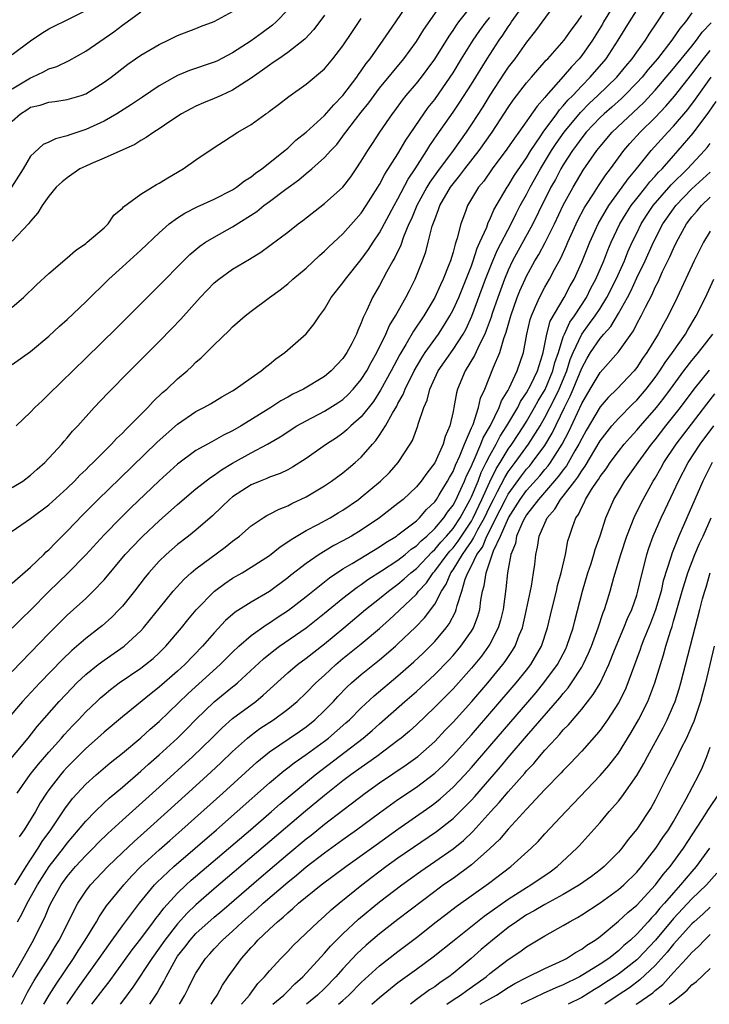
# Model space of a CAD drawing. Units: inches. Extents: x 2613000 to 2616000, y 1491000 to 1494000.
# Drawn here: x 2613038 to 2613113, y 1491000 to 1491107 of the extents above; entities that cross this region are included whole.
import ezdxf

# ---------------------------------------------------------------- set-up
doc = ezdxf.new("R2010")
doc.units = ezdxf.units.IN
doc.header["$MEASUREMENT"] = 0
doc.layers.add('LD26131491_2ft', color=214, linetype='Continuous')

msp = doc.modelspace()

# ---------------------------------------------------------------- linework, layer by layer
at = {"layer": 'LD26131491_2ft'}
for points, elevation in [([(2613037, 1491056.31), (2613038.15, 1491057), (2613039, 1491057.63), (2613039.72, 1491058.28), (2613040.56, 1491059), (2613042.39, 1491061), (2613042.66, 1491061.34), (2613043, 1491061.71), (2613043.57, 1491062.43), (2613044.14, 1491063), (2613045.94, 1491065), (2613047.42, 1491066.58), (2613049.8, 1491069), (2613053, 1491072.19), (2613054.38, 1491073.62), (2613055.36, 1491074.64), (2613057.47, 1491077), (2613059, 1491078.59), (2613059.5, 1491079), (2613061, 1491080.07), (2613062.83, 1491081.17), (2613064.06, 1491081.94), (2613067, 1491084.1), (2613068.14, 1491085), (2613068.64, 1491085.36), (2613071, 1491087.23), (2613073, 1491089), (2613073.86, 1491090.14), (2613074.46, 1491091), (2613075, 1491091.82), (2613075.71, 1491093), (2613076.22, 1491093.78), (2613077.04, 1491095), (2613078.41, 1491097), (2613078.67, 1491097.33), (2613079.5, 1491098.5), (2613079.91, 1491099), (2613081, 1491100.28), (2613081.57, 1491101), (2613082.18, 1491101.82), (2613083, 1491102.95), (2613084.56, 1491105.44), (2613085, 1491106.07), (2613085.36, 1491106.64), (2613085.62, 1491107), (2613088, 1491110.01)], 8428), ([(2613037, 1491069.69), (2613039, 1491071.12), (2613041, 1491072.78), (2613042.15, 1491073.85), (2613043, 1491074.6), (2613045, 1491076.53), (2613047.52, 1491079), (2613049, 1491080.32), (2613051, 1491082.13), (2613053, 1491084.05), (2613054.09, 1491085), (2613055, 1491085.66), (2613055.81, 1491086.19), (2613057.15, 1491086.85), (2613059, 1491087.69), (2613061, 1491088.72), (2613061.43, 1491089), (2613062.3, 1491089.7), (2613063, 1491090.12), (2613063.48, 1491090.52), (2613064.18, 1491091), (2613066.69, 1491093), (2613066.85, 1491093.15), (2613067, 1491093.26), (2613067.89, 1491094.11), (2613069, 1491094.98), (2613071, 1491096.81), (2613072.01, 1491097.99), (2613073, 1491098.98), (2613074.53, 1491101), (2613074.71, 1491101.29), (2613075, 1491101.66), (2613075.53, 1491102.47), (2613075.96, 1491103), (2613077.39, 1491105), (2613078.03, 1491105.97), (2613078.75, 1491107), (2613080.46, 1491109.54)], 8424), ([(2613037.42, 1491063), (2613039, 1491064.51), (2613039.47, 1491065), (2613040.25, 1491065.75), (2613041, 1491066.46), (2613045, 1491070.38), (2613048.34, 1491073.66), (2613053, 1491078.29), (2613055.66, 1491081), (2613056.34, 1491081.66), (2613057.42, 1491082.58), (2613058.04, 1491083), (2613059, 1491083.57), (2613061, 1491084.7), (2613063.63, 1491086.37), (2613064.41, 1491087), (2613065, 1491087.43), (2613066.8, 1491088.8), (2613068.19, 1491089.81), (2613069, 1491090.49), (2613069.63, 1491091), (2613071, 1491092.22), (2613071.7, 1491093), (2613072.33, 1491093.67), (2613073.19, 1491094.81), (2613073.32, 1491095), (2613074.36, 1491096.36), (2613075, 1491097.18), (2613075.82, 1491098.18), (2613076.41, 1491099), (2613077, 1491099.78), (2613079.63, 1491103), (2613081, 1491104.87), (2613081.82, 1491106.18), (2613084.27, 1491109.73)], 8426), ([(2613036.13, 1491025.87), (2613038.74, 1491029), (2613039.73, 1491030.27), (2613042.13, 1491033), (2613043.52, 1491034.48), (2613044.04, 1491035), (2613045, 1491035.91), (2613046.36, 1491037), (2613047, 1491037.49), (2613049.19, 1491039), (2613051, 1491040.68), (2613051.29, 1491041), (2613052.06, 1491041.94), (2613053, 1491043.11), (2613054.54, 1491045), (2613055.71, 1491046.29), (2613056.49, 1491047), (2613057, 1491047.43), (2613060.2, 1491049.8), (2613061, 1491050.45), (2613061.73, 1491051), (2613063, 1491052.1), (2613064.34, 1491053), (2613064.74, 1491053.26), (2613065, 1491053.38), (2613066.06, 1491053.94), (2613067, 1491054.3), (2613067.46, 1491054.54), (2613069, 1491055.28), (2613071, 1491056.48), (2613071.77, 1491057), (2613073, 1491057.89), (2613073.61, 1491058.39), (2613074.33, 1491059), (2613075, 1491059.61), (2613076.23, 1491061), (2613076.6, 1491061.4), (2613077, 1491061.98), (2613077.65, 1491063), (2613078.4, 1491064.4), (2613078.86, 1491065.14), (2613079, 1491065.44), (2613079.56, 1491066.44), (2613079.77, 1491067), (2613080.76, 1491069), (2613081.58, 1491070.42), (2613081.97, 1491071), (2613083.41, 1491073), (2613084.04, 1491073.96), (2613084.65, 1491075), (2613085, 1491075.65), (2613085.61, 1491077), (2613086.43, 1491079), (2613087, 1491080.45), (2613087.2, 1491081), (2613087.63, 1491082.37), (2613087.93, 1491083), (2613088.66, 1491084.66), (2613088.83, 1491085.17), (2613089, 1491085.49), (2613089.45, 1491086.55), (2613090.9, 1491089), (2613091, 1491089.14), (2613091.7, 1491090.3), (2613093, 1491092.21), (2613093.48, 1491093), (2613094.49, 1491094.49), (2613094.82, 1491095), (2613096.29, 1491097), (2613096.58, 1491097.42), (2613097, 1491097.85), (2613097.51, 1491098.49), (2613098.03, 1491099), (2613099, 1491100.05), (2613099.94, 1491101), (2613101.65, 1491103), (2613102.97, 1491105), (2613104.19, 1491107), (2613105.49, 1491109)], 8440), ([(2613102.62, 1491109), (2613101.38, 1491107), (2613101.25, 1491106.75), (2613100.17, 1491105), (2613099, 1491103.35), (2613098.72, 1491103), (2613097.88, 1491102.12), (2613097, 1491101.06), (2613095.09, 1491098.91), (2613095, 1491098.79), (2613094.16, 1491097.84), (2613092.16, 1491095), (2613091.67, 1491094.33), (2613090.87, 1491093.13), (2613089.27, 1491091), (2613088.33, 1491089.67), (2613087.77, 1491089), (2613086.58, 1491087), (2613086.35, 1491086.35), (2613085.84, 1491085), (2613085.46, 1491083.46), (2613085.31, 1491083), (2613085.22, 1491082.78), (2613085, 1491081.93), (2613084.71, 1491081), (2613084.54, 1491080.54), (2613083.93, 1491079), (2613083.62, 1491078.38), (2613083.02, 1491077), (2613081.83, 1491075), (2613080.69, 1491073.31), (2613079.86, 1491071.86), (2613079.21, 1491070.79), (2613078.26, 1491069), (2613077.11, 1491066.89), (2613076.33, 1491065.67), (2613075, 1491064), (2613073.87, 1491063), (2613073.44, 1491062.56), (2613073, 1491062.2), (2613072.29, 1491061.71), (2613071.21, 1491061), (2613069, 1491059.46), (2613067.5, 1491058.5), (2613067, 1491058.23), (2613066.18, 1491057.82), (2613065, 1491057.41), (2613064.72, 1491057.28), (2613063.99, 1491057), (2613063, 1491056.58), (2613061, 1491055.27), (2613060.67, 1491055), (2613059.83, 1491054.17), (2613058.79, 1491053.21), (2613057, 1491051.66), (2613056.19, 1491051), (2613055, 1491050.08), (2613053.76, 1491049), (2613053, 1491048.26), (2613051.87, 1491047), (2613051.47, 1491046.53), (2613050.3, 1491045), (2613049, 1491043.37), (2613048.66, 1491043), (2613047.84, 1491042.16), (2613046.78, 1491041.22), (2613046.52, 1491041), (2613045, 1491039.84), (2613043.48, 1491038.52), (2613042.46, 1491037.54), (2613040.01, 1491035), (2613038.14, 1491033), (2613036.4, 1491031)], 8438), ([(2613096.15, 1491109), (2613093.98, 1491106.02), (2613093, 1491104.8), (2613091.73, 1491103), (2613091, 1491102.06), (2613090.57, 1491101.43), (2613089, 1491099.03), (2613088.23, 1491097.77), (2613087, 1491095.86), (2613086.41, 1491095), (2613085, 1491093), (2613083.3, 1491090.7), (2613082.46, 1491089.54), (2613082.14, 1491089), (2613081.04, 1491087), (2613080.46, 1491085.54), (2613080.2, 1491085), (2613079.61, 1491083.61), (2613079.3, 1491082.7), (2613078.66, 1491081.34), (2613078.45, 1491081), (2613077.76, 1491079.76), (2613077, 1491078.31), (2613076.23, 1491077), (2613075.6, 1491075.6), (2613075.2, 1491074.8), (2613075, 1491074.22), (2613074.62, 1491073.38), (2613074.48, 1491073), (2613073.96, 1491071.96), (2613073.45, 1491071), (2613073, 1491070.33), (2613071.73, 1491069), (2613071, 1491068.4), (2613068.71, 1491067), (2613067.55, 1491066.45), (2613067, 1491066.13), (2613066.26, 1491065.74), (2613065.16, 1491065), (2613061.92, 1491063), (2613061, 1491062.47), (2613060, 1491062), (2613059, 1491061.4), (2613058.73, 1491061.27), (2613057, 1491060.31), (2613055, 1491058.85), (2613053, 1491057.01), (2613049.92, 1491054.08), (2613048.82, 1491053), (2613047, 1491051.13), (2613045, 1491048.96), (2613043.04, 1491046.96), (2613041, 1491044.98), (2613039, 1491042.93), (2613038.01, 1491041.99), (2613037, 1491040.96)], 8434), ([(2613037.54, 1491023), (2613038.96, 1491025.04), (2613039.85, 1491026.15), (2613041, 1491027.48), (2613042.37, 1491029), (2613042.66, 1491029.34), (2613043.62, 1491030.38), (2613044.22, 1491031), (2613045, 1491031.84), (2613046.21, 1491033), (2613046.61, 1491033.39), (2613047, 1491033.72), (2613047.71, 1491034.29), (2613048.66, 1491035), (2613051, 1491036.6), (2613051.52, 1491037), (2613052.33, 1491037.67), (2613053, 1491038.28), (2613053.73, 1491039), (2613055.43, 1491041), (2613056.13, 1491041.87), (2613057.04, 1491042.96), (2613059.02, 1491045), (2613060.16, 1491045.84), (2613061, 1491046.4), (2613062.03, 1491047), (2613063, 1491047.6), (2613065, 1491048.9), (2613066.17, 1491049.83), (2613067, 1491050.36), (2613067.36, 1491050.64), (2613069, 1491051.61), (2613070.28, 1491052.28), (2613071.6, 1491053), (2613072.48, 1491053.52), (2613073, 1491053.83), (2613074.7, 1491055), (2613075, 1491055.23), (2613077.11, 1491057), (2613078.06, 1491057.94), (2613079.02, 1491059), (2613080.34, 1491061), (2613080.58, 1491061.42), (2613081.15, 1491063), (2613081.2, 1491063.2), (2613081.8, 1491065), (2613082.18, 1491065.82), (2613082.47, 1491067), (2613083.38, 1491069), (2613085, 1491071.33), (2613086.08, 1491073), (2613086.41, 1491073.59), (2613087.04, 1491074.96), (2613088.54, 1491079), (2613089.34, 1491081), (2613089.83, 1491082.17), (2613091.31, 1491085), (2613091.87, 1491086.13), (2613092.32, 1491087), (2613093, 1491088.22), (2613093.4, 1491089), (2613094.53, 1491091), (2613095.73, 1491093), (2613096.23, 1491093.77), (2613097.09, 1491095), (2613098.86, 1491097.14), (2613099.86, 1491098.14), (2613100.77, 1491099), (2613102.81, 1491101), (2613103.8, 1491102.2), (2613104.49, 1491103), (2613105, 1491103.72), (2613105.94, 1491105), (2613106.34, 1491105.66), (2613107.25, 1491107), (2613108.56, 1491109)], 8442), ([(2613067, 1491108.31), (2613065.75, 1491107), (2613065.35, 1491106.65), (2613064.2, 1491105.8), (2613063, 1491104.93), (2613061, 1491103.64), (2613059.27, 1491102.73), (2613059, 1491102.61), (2613056.3, 1491101.7), (2613055, 1491101.18), (2613054.67, 1491101), (2613053, 1491100.06), (2613051.2, 1491098.8), (2613050, 1491098), (2613048.39, 1491097), (2613047, 1491096.2), (2613045, 1491095.29), (2613043.28, 1491094.72), (2613043, 1491094.59), (2613041.72, 1491094.28), (2613041, 1491093.9), (2613040.36, 1491093.64), (2613039, 1491092.38), (2613038.19, 1491091), (2613036.94, 1491089)], 8418), ([(2613037, 1491045.86), (2613039, 1491047.62), (2613040.44, 1491049), (2613040.71, 1491049.28), (2613041, 1491049.52), (2613041.72, 1491050.28), (2613043, 1491051.52), (2613044.69, 1491053.31), (2613046.36, 1491055), (2613048.71, 1491057.29), (2613052.77, 1491061.23), (2613055, 1491063.2), (2613057, 1491064.56), (2613057.86, 1491065), (2613058.58, 1491065.42), (2613059.83, 1491066.17), (2613061, 1491066.83), (2613061.28, 1491067), (2613063, 1491068.23), (2613064.12, 1491069), (2613064.59, 1491069.41), (2613065, 1491069.72), (2613065.7, 1491070.3), (2613066.67, 1491071), (2613069, 1491073.04), (2613069.88, 1491074.12), (2613070.45, 1491075), (2613071, 1491075.73), (2613071.73, 1491077), (2613073, 1491078.59), (2613073.27, 1491079), (2613075, 1491081.12), (2613075.79, 1491082.21), (2613076.3, 1491083), (2613077, 1491084.02), (2613078.59, 1491087), (2613079, 1491087.73), (2613080.12, 1491089.88), (2613080.87, 1491091), (2613082.15, 1491093), (2613082.47, 1491093.53), (2613083.28, 1491094.72), (2613085, 1491097.16), (2613085.75, 1491098.25), (2613087, 1491100.23), (2613088.7, 1491103), (2613090, 1491105), (2613090.42, 1491105.58), (2613091, 1491106.47), (2613091.23, 1491106.77), (2613091.37, 1491107), (2613092.31, 1491108.31)], 8432), ([(2613037, 1491103.44), (2613039, 1491104.94), (2613040.22, 1491105.78), (2613041, 1491106.24), (2613041.49, 1491106.51), (2613043, 1491107.23), (2613045, 1491108.26)], 8412), ([(2613037, 1491096.19), (2613037.9, 1491097), (2613038.58, 1491097.42), (2613039, 1491097.71), (2613040.06, 1491097.94), (2613041, 1491098.26), (2613041.66, 1491098.34), (2613043, 1491098.54), (2613044.5, 1491099), (2613045, 1491099.18), (2613047, 1491100.43), (2613047.77, 1491101), (2613049.59, 1491102.41), (2613050.44, 1491103), (2613051, 1491103.37), (2613053, 1491104.54), (2613053.99, 1491105), (2613055, 1491105.53), (2613057, 1491106.3), (2613057.49, 1491106.51), (2613059, 1491107.06), (2613061, 1491108.14)], 8416), ([(2613037, 1491099.7), (2613039, 1491100.93), (2613039.18, 1491101), (2613040.42, 1491101.58), (2613041, 1491101.89), (2613041.85, 1491102.15), (2613043.19, 1491102.81), (2613045, 1491103.82), (2613048.06, 1491105.94), (2613049, 1491106.65), (2613049.5, 1491107), (2613051, 1491108.12)], 8414), ([(2613071, 1491107.74), (2613069.83, 1491106.17), (2613068.86, 1491105.14), (2613067, 1491103.67), (2613066.02, 1491103), (2613065.43, 1491102.57), (2613065, 1491102.29), (2613064.25, 1491101.75), (2613063, 1491100.87), (2613061, 1491099.56), (2613059.74, 1491099), (2613059, 1491098.65), (2613057.81, 1491098.19), (2613057, 1491097.83), (2613056.45, 1491097.55), (2613055.42, 1491097), (2613054.16, 1491096.16), (2613053, 1491095.35), (2613052.43, 1491095), (2613051.59, 1491094.41), (2613051, 1491094.09), (2613050.35, 1491093.65), (2613047, 1491092.15), (2613045.56, 1491091.56), (2613045, 1491091.31), (2613044.38, 1491091), (2613043, 1491090.04), (2613042.43, 1491089.57), (2613041.8, 1491089), (2613041, 1491088.01), (2613040.27, 1491087), (2613039.8, 1491086.2), (2613039, 1491085.31), (2613038.76, 1491085), (2613037, 1491083.11)], 8420), ([(2613037, 1491036.25), (2613039, 1491038.31), (2613041, 1491040.4), (2613042.29, 1491041.71), (2613043, 1491042.39), (2613043.69, 1491043), (2613045, 1491044.21), (2613045.82, 1491045), (2613047, 1491046.24), (2613049.31, 1491049), (2613051, 1491050.79), (2613051.22, 1491051), (2613053, 1491052.66), (2613055, 1491054.45), (2613057, 1491056.15), (2613058.6, 1491057.4), (2613059, 1491057.64), (2613059.79, 1491058.21), (2613061, 1491058.94), (2613063, 1491060.08), (2613064.78, 1491061), (2613066.19, 1491061.81), (2613068, 1491063), (2613069, 1491063.57), (2613071, 1491064.59), (2613072.47, 1491065.53), (2613073, 1491065.89), (2613073.58, 1491066.42), (2613074.13, 1491067), (2613075, 1491068.05), (2613075.6, 1491069), (2613076.08, 1491069.92), (2613076.7, 1491071), (2613077.68, 1491073), (2613078.07, 1491073.93), (2613078.73, 1491075), (2613079.86, 1491077), (2613080.24, 1491077.76), (2613080.87, 1491079), (2613081.67, 1491081), (2613082.02, 1491081.98), (2613082.3, 1491083), (2613082.74, 1491084.74), (2613083, 1491085.5), (2613083.43, 1491086.57), (2613083.56, 1491087), (2613084.73, 1491089), (2613085, 1491089.37), (2613085.74, 1491090.26), (2613086.28, 1491091), (2613087.84, 1491093), (2613089.25, 1491095), (2613091, 1491097.69), (2613091.53, 1491098.47), (2613093, 1491100.38), (2613093.53, 1491101), (2613095.15, 1491102.85), (2613095.31, 1491103), (2613097.11, 1491105), (2613097.87, 1491106.12), (2613098.55, 1491107), (2613099, 1491107.69)], 8436), ([(2613037, 1491051.55), (2613039, 1491052.91), (2613041, 1491054.41), (2613043, 1491056.23), (2613043.78, 1491057), (2613044.38, 1491057.62), (2613045, 1491058.2), (2613045.39, 1491058.61), (2613045.81, 1491059), (2613047.81, 1491061), (2613048.37, 1491061.63), (2613049, 1491062.22), (2613049.38, 1491062.62), (2613049.78, 1491063), (2613051, 1491064.26), (2613051.75, 1491065), (2613052.34, 1491065.66), (2613053.37, 1491066.63), (2613053.82, 1491067), (2613055, 1491068.13), (2613056.04, 1491069), (2613056.54, 1491069.46), (2613057, 1491069.94), (2613057.58, 1491070.42), (2613058.17, 1491071), (2613059, 1491071.85), (2613060.62, 1491073.38), (2613061, 1491073.78), (2613062.35, 1491075), (2613063, 1491075.51), (2613065, 1491077), (2613066.16, 1491077.84), (2613067, 1491078.49), (2613067.57, 1491079), (2613069, 1491080.2), (2613070.45, 1491081.55), (2613071, 1491082.03), (2613071.48, 1491082.52), (2613073, 1491083.93), (2613074.45, 1491085.55), (2613075, 1491086.19), (2613075.55, 1491087), (2613076.81, 1491089), (2613077, 1491089.3), (2613077.58, 1491090.42), (2613079, 1491092.62), (2613079.87, 1491094.13), (2613081.8, 1491097), (2613082.3, 1491097.7), (2613083, 1491098.57), (2613084.69, 1491101), (2613085, 1491101.47), (2613085.93, 1491103), (2613087.19, 1491105), (2613087.92, 1491106.08), (2613088.59, 1491107), (2613089, 1491107.5)], 8430), ([(2613037, 1491075.95), (2613038.22, 1491077), (2613039.64, 1491078.36), (2613041, 1491079.59), (2613043, 1491081.31), (2613043.88, 1491082.12), (2613045, 1491082.87), (2613045.17, 1491083), (2613047, 1491084.59), (2613047.44, 1491085), (2613048.06, 1491085.94), (2613049, 1491086.71), (2613049.13, 1491086.87), (2613051, 1491088.24), (2613052.23, 1491089), (2613052.71, 1491089.29), (2613053, 1491089.43), (2613053.96, 1491090.04), (2613055.6, 1491091), (2613057, 1491091.97), (2613059, 1491093.33), (2613060.02, 1491093.98), (2613061.57, 1491095), (2613063, 1491095.84), (2613064.62, 1491097), (2613064.86, 1491097.14), (2613065, 1491097.27), (2613066, 1491098), (2613067.1, 1491098.9), (2613069, 1491100.21), (2613071, 1491101.91), (2613071.91, 1491103), (2613073, 1491104.41), (2613074.04, 1491105.96), (2613075, 1491107.36)], 8422), ([(2613111, 1491108.01), (2613110.29, 1491107), (2613109.7, 1491106.3), (2613108.83, 1491105), (2613107.24, 1491103), (2613106.21, 1491101.79), (2613105.57, 1491101), (2613105, 1491100.38), (2613103.65, 1491099), (2613103.32, 1491098.68), (2613102.27, 1491097.73), (2613101.44, 1491097), (2613101, 1491096.58), (2613099.5, 1491095), (2613099, 1491094.39), (2613098.43, 1491093.57), (2613098, 1491093), (2613097, 1491091.45), (2613096.74, 1491091), (2613096.15, 1491089.85), (2613095.65, 1491089), (2613094.3, 1491086.3), (2613093.68, 1491085), (2613091.48, 1491081), (2613091, 1491079.98), (2613090.59, 1491079), (2613089.86, 1491077), (2613089.26, 1491075.26), (2613089.14, 1491074.86), (2613088.62, 1491073.38), (2613088.45, 1491073), (2613087.87, 1491071.87), (2613087.34, 1491070.66), (2613086.31, 1491069), (2613085.48, 1491067), (2613085.38, 1491066.62), (2613085.09, 1491065), (2613085, 1491064.56), (2613084.63, 1491063), (2613084.14, 1491061.86), (2613083.91, 1491061), (2613083, 1491058.99), (2613082.13, 1491057.87), (2613081.51, 1491057), (2613081, 1491056.38), (2613079.55, 1491055), (2613079, 1491054.54), (2613077, 1491053), (2613075, 1491051.66), (2613073.94, 1491051), (2613073, 1491050.47), (2613072.03, 1491049.97), (2613070.43, 1491049), (2613069, 1491048.02), (2613067.31, 1491046.69), (2613067, 1491046.44), (2613065, 1491044.98), (2613063, 1491043.81), (2613061.28, 1491042.72), (2613060.21, 1491041.79), (2613059, 1491040.48), (2613057.73, 1491039), (2613055.79, 1491037), (2613055, 1491036.28), (2613053, 1491034.53), (2613052.14, 1491033.86), (2613049, 1491031.32), (2613047, 1491029.65), (2613046.3, 1491029), (2613045, 1491027.85), (2613043, 1491025.84), (2613042.6, 1491025.4), (2613042.26, 1491025), (2613041, 1491023.36), (2613040.74, 1491023), (2613040.06, 1491021.94), (2613039.52, 1491021), (2613038.31, 1491019), (2613037.77, 1491018.23)], 8444), ([(2613037.29, 1491013), (2613038.52, 1491015), (2613039, 1491015.75), (2613039.84, 1491017), (2613040.28, 1491017.72), (2613041.2, 1491019), (2613042.72, 1491021.28), (2613043.58, 1491022.42), (2613045, 1491023.97), (2613046.14, 1491025), (2613047.68, 1491026.32), (2613049, 1491027.37), (2613051, 1491029.01), (2613052.03, 1491029.97), (2613053, 1491030.79), (2613056.16, 1491033.84), (2613059.66, 1491037), (2613061, 1491038.37), (2613061.66, 1491039), (2613063, 1491040.17), (2613064.65, 1491041.35), (2613065, 1491041.55), (2613065.86, 1491042.14), (2613067.07, 1491042.93), (2613069, 1491044.42), (2613071.54, 1491046.46), (2613073, 1491047.42), (2613074.02, 1491048.02), (2613077, 1491049.84), (2613077.69, 1491050.31), (2613078.83, 1491051), (2613079, 1491051.12), (2613081, 1491052.67), (2613081.36, 1491053), (2613082.12, 1491053.88), (2613083, 1491054.73), (2613083.19, 1491055), (2613083.5, 1491055.5), (2613084.4, 1491057), (2613084.6, 1491057.4), (2613085, 1491058.05), (2613085.27, 1491058.73), (2613085.75, 1491059.75), (2613086.25, 1491061), (2613087, 1491062.78), (2613087.06, 1491062.94), (2613087.17, 1491063.17), (2613087.77, 1491065), (2613087.99, 1491066.01), (2613088.44, 1491067), (2613089.39, 1491069.39), (2613090.08, 1491071), (2613090.52, 1491072.52), (2613090.78, 1491073.22), (2613091.27, 1491075), (2613091.99, 1491077), (2613092.28, 1491077.72), (2613092.84, 1491079), (2613093, 1491079.33), (2613093.91, 1491081), (2613094.33, 1491081.67), (2613095.03, 1491082.97), (2613096.04, 1491085), (2613097, 1491087.05), (2613098.06, 1491089), (2613099.16, 1491090.84), (2613100.64, 1491093), (2613101, 1491093.45), (2613102.33, 1491095), (2613105.76, 1491098.24), (2613107, 1491099.57), (2613109, 1491101.94), (2613111, 1491104.38), (2613111.5, 1491105), (2613112.12, 1491105.88), (2613113.1, 1491106.9)], 8446), ([(2613037.59, 1491009), (2613038.1, 1491009.9), (2613038.62, 1491011), (2613039.75, 1491013), (2613041.03, 1491015), (2613042.58, 1491017), (2613043, 1491017.57), (2613044.23, 1491019), (2613045, 1491019.95), (2613046.04, 1491021), (2613047, 1491021.93), (2613047.55, 1491022.45), (2613049, 1491023.66), (2613051, 1491025.38), (2613051.85, 1491026.15), (2613053, 1491027.16), (2613054.99, 1491029), (2613056, 1491030), (2613057, 1491031.02), (2613059, 1491032.95), (2613061, 1491034.57), (2613061.24, 1491034.76), (2613061.53, 1491035), (2613064.36, 1491037.64), (2613065.47, 1491038.53), (2613066.11, 1491039), (2613069, 1491041.01), (2613071, 1491042.59), (2613073, 1491044.24), (2613074.56, 1491045.44), (2613075, 1491045.73), (2613075.73, 1491046.27), (2613077.2, 1491047.2), (2613079, 1491048.39), (2613079.77, 1491049), (2613080.43, 1491049.57), (2613081, 1491049.94), (2613081.51, 1491050.49), (2613082.14, 1491051), (2613083, 1491051.81), (2613084, 1491053), (2613084.39, 1491053.61), (2613085, 1491054.38), (2613085.33, 1491055), (2613085.63, 1491055.63), (2613086.24, 1491057), (2613086.45, 1491057.55), (2613087, 1491058.62), (2613087.1, 1491058.89), (2613087.31, 1491059.31), (2613088.03, 1491061), (2613088.28, 1491061.72), (2613089.06, 1491063.06), (2613090.03, 1491065), (2613090.27, 1491065.73), (2613091, 1491066.91), (2613091.11, 1491067.11), (2613091.97, 1491069), (2613092.65, 1491071), (2613093.02, 1491073), (2613093.4, 1491074.6), (2613093.53, 1491075), (2613093.99, 1491075.99), (2613094.42, 1491077), (2613095, 1491078.11), (2613095.5, 1491079), (2613096.04, 1491080.04), (2613096.72, 1491081.28), (2613097.36, 1491082.64), (2613097.5, 1491083), (2613098.6, 1491085.4), (2613099.28, 1491086.72), (2613099.44, 1491087), (2613100.28, 1491088.28), (2613100.83, 1491089.16), (2613101.64, 1491090.36), (2613102.13, 1491091), (2613103, 1491092.21), (2613103.59, 1491093), (2613104.25, 1491093.75), (2613105.37, 1491095), (2613107, 1491096.6), (2613108.17, 1491097.83), (2613109.09, 1491098.91), (2613111, 1491101.3), (2613112.27, 1491103), (2613113, 1491103.89)], 8448), ([(2613037.04, 1491002.96), (2613038.2, 1491005), (2613039.32, 1491007), (2613040.3, 1491009), (2613040.54, 1491009.46), (2613041, 1491010.54), (2613041.21, 1491011), (2613042.34, 1491013), (2613043, 1491013.93), (2613043.9, 1491015), (2613045, 1491016.21), (2613045.8, 1491017), (2613046.39, 1491017.61), (2613047.4, 1491018.6), (2613049, 1491020.06), (2613053, 1491023.65), (2613056.67, 1491027), (2613058.73, 1491029), (2613059.87, 1491030.13), (2613061, 1491031.14), (2613063.51, 1491033), (2613064.34, 1491033.66), (2613067, 1491036.09), (2613068.06, 1491037), (2613069, 1491037.7), (2613071, 1491039.28), (2613073.09, 1491041), (2613075.48, 1491043), (2613077, 1491044.2), (2613077.96, 1491045), (2613079, 1491045.76), (2613079.67, 1491046.33), (2613080.41, 1491047), (2613081, 1491047.48), (2613082.71, 1491049.29), (2613083, 1491049.53), (2613083.66, 1491050.34), (2613084.28, 1491051), (2613085, 1491051.83), (2613085.77, 1491053), (2613086.87, 1491055), (2613087, 1491055.27), (2613087.72, 1491057), (2613088.07, 1491057.93), (2613088.62, 1491059), (2613089, 1491059.77), (2613089.69, 1491061), (2613090.12, 1491061.88), (2613090.87, 1491063), (2613092.05, 1491065), (2613092.35, 1491065.65), (2613093, 1491066.59), (2613093.47, 1491067.47), (2613094.18, 1491069), (2613094.74, 1491070.74), (2613094.81, 1491071), (2613095, 1491071.91), (2613095.21, 1491073), (2613095.58, 1491074.42), (2613097.08, 1491077), (2613097.75, 1491078.25), (2613098.17, 1491079), (2613099, 1491080.85), (2613099.88, 1491083), (2613100.78, 1491085), (2613101.95, 1491087), (2613103.41, 1491089), (2613104.07, 1491089.93), (2613104.97, 1491091), (2613106.58, 1491093), (2613108.38, 1491095), (2613109, 1491095.66), (2613110.54, 1491097.46), (2613111.4, 1491098.6), (2613113.08, 1491101)], 8450), ([(2613038, 1491000), (2613038.67, 1491001.33), (2613039.4, 1491002.6), (2613040.93, 1491005), (2613041.69, 1491006.31), (2613042.12, 1491007), (2613043.14, 1491009), (2613043.74, 1491010.26), (2613044.15, 1491011), (2613045, 1491012.33), (2613045.51, 1491013), (2613047.4, 1491015), (2613049, 1491016.54), (2613050.27, 1491017.73), (2613051.7, 1491019), (2613053.92, 1491021), (2613057, 1491023.8), (2613058.67, 1491025.33), (2613059.71, 1491026.29), (2613061, 1491027.53), (2613062.62, 1491029), (2613063, 1491029.31), (2613063.97, 1491030.03), (2613065.45, 1491031), (2613067, 1491032.15), (2613068.01, 1491033), (2613069, 1491033.94), (2613070.05, 1491035), (2613071, 1491035.86), (2613072.23, 1491037), (2613073, 1491037.65), (2613075, 1491039.28), (2613077, 1491040.95), (2613078.09, 1491041.91), (2613079.12, 1491042.88), (2613081, 1491044.68), (2613081.25, 1491045), (2613082.09, 1491045.91), (2613082.84, 1491047), (2613083, 1491047.17), (2613084.35, 1491049), (2613084.65, 1491049.35), (2613085, 1491049.73), (2613085.55, 1491050.45), (2613087, 1491052.64), (2613087.2, 1491053), (2613088.13, 1491055), (2613089, 1491056.91), (2613089.69, 1491058.31), (2613090.12, 1491059), (2613091, 1491060.47), (2613091.38, 1491061), (2613092.7, 1491063), (2613093, 1491063.48), (2613093.88, 1491065), (2613094.27, 1491065.73), (2613095.02, 1491066.98), (2613095.87, 1491069), (2613096.09, 1491069.91), (2613096.46, 1491071), (2613097, 1491072.69), (2613097.12, 1491073), (2613097.7, 1491074.3), (2613098.22, 1491075), (2613099.52, 1491077), (2613100.01, 1491077.99), (2613100.55, 1491079), (2613101.41, 1491081), (2613101.85, 1491082.15), (2613102.22, 1491083), (2613103.16, 1491085), (2613103.85, 1491086.15), (2613104.4, 1491087), (2613105, 1491087.78), (2613105.99, 1491089), (2613106.43, 1491089.57), (2613107, 1491090.19), (2613107.37, 1491090.63), (2613107.75, 1491091), (2613109, 1491092.43), (2613109.52, 1491093), (2613111.13, 1491094.87), (2613112.84, 1491097.16), (2613113.66, 1491098.34)], 8452), ([(2613040.45, 1491000), (2613041.01, 1491001), (2613041.79, 1491002.21), (2613043.68, 1491005), (2613044.18, 1491005.82), (2613044.96, 1491007), (2613046.17, 1491009), (2613046.46, 1491009.54), (2613047.28, 1491010.72), (2613049.14, 1491013), (2613050.02, 1491013.98), (2613051.01, 1491015), (2613053, 1491016.82), (2613054.15, 1491017.85), (2613055.48, 1491019), (2613059.95, 1491023), (2613063.62, 1491026.38), (2613065, 1491027.5), (2613068.28, 1491029.72), (2613069, 1491030.24), (2613069.96, 1491031), (2613071, 1491031.99), (2613071.97, 1491033), (2613072.47, 1491033.53), (2613073.45, 1491034.55), (2613073.94, 1491035), (2613075, 1491035.92), (2613077, 1491037.52), (2613078.72, 1491039), (2613079, 1491039.25), (2613080.91, 1491041.09), (2613081.89, 1491042.11), (2613083, 1491043.58), (2613083.74, 1491045), (2613084.24, 1491045.76), (2613084.75, 1491047), (2613085, 1491047.34), (2613086.01, 1491049), (2613086.44, 1491049.56), (2613087, 1491050.42), (2613087.24, 1491050.76), (2613087.34, 1491051), (2613087.71, 1491051.71), (2613088.42, 1491053), (2613089, 1491054.22), (2613089.39, 1491055), (2613089.84, 1491055.84), (2613090.62, 1491057.38), (2613091, 1491057.99), (2613091.75, 1491059), (2613093.2, 1491061), (2613094.48, 1491063), (2613095, 1491063.92), (2613096.05, 1491065.95), (2613096.54, 1491067), (2613097.37, 1491069), (2613097.76, 1491070.24), (2613098.07, 1491071), (2613099, 1491072.99), (2613099.86, 1491074.14), (2613100.48, 1491075), (2613101, 1491075.8), (2613101.74, 1491077), (2613102.74, 1491079), (2613103.65, 1491081), (2613104.04, 1491081.96), (2613104.51, 1491083), (2613105, 1491084.01), (2613105.49, 1491085), (2613106.07, 1491085.93), (2613106.79, 1491087), (2613108.75, 1491089.25), (2613110.52, 1491091), (2613112.38, 1491093), (2613112.67, 1491093.33), (2613113, 1491093.77)], 8454), ([(2613042.96, 1491000), (2613043, 1491000.06), (2613044.2, 1491001.8), (2613046.48, 1491005), (2613047.51, 1491006.49), (2613047.9, 1491007), (2613049, 1491008.53), (2613050.86, 1491011), (2613052.51, 1491013), (2613052.74, 1491013.25), (2613054.58, 1491015), (2613059.23, 1491019), (2613061.51, 1491021), (2613065, 1491024.12), (2613066.56, 1491025.44), (2613067, 1491025.76), (2613067.69, 1491026.31), (2613069, 1491027.21), (2613071, 1491028.66), (2613071.44, 1491029), (2613073.34, 1491030.66), (2613073.71, 1491031), (2613075, 1491032.3), (2613076.4, 1491033.6), (2613079, 1491035.77), (2613080.71, 1491037.29), (2613081.74, 1491038.26), (2613082.49, 1491039), (2613083, 1491039.53), (2613084.24, 1491041), (2613084.57, 1491041.43), (2613085.26, 1491042.74), (2613085.35, 1491043), (2613085.44, 1491043.44), (2613085.94, 1491045), (2613086.32, 1491046.32), (2613086.59, 1491047), (2613087, 1491047.75), (2613087.6, 1491049), (2613088.19, 1491049.81), (2613088.67, 1491051), (2613090.14, 1491053.86), (2613090.69, 1491055), (2613091, 1491055.57), (2613092.44, 1491057.56), (2613093, 1491058.29), (2613093.34, 1491058.66), (2613093.61, 1491059), (2613095, 1491060.88), (2613095.8, 1491062.2), (2613097.13, 1491065), (2613097.76, 1491066.24), (2613098.09, 1491067), (2613099, 1491069.3), (2613099.61, 1491070.39), (2613099.97, 1491071), (2613101, 1491072.52), (2613101.41, 1491073), (2613102.17, 1491073.83), (2613103, 1491075.26), (2613103.98, 1491077), (2613104.34, 1491077.66), (2613105, 1491079.12), (2613105.91, 1491081), (2613106.81, 1491083), (2613107.85, 1491085), (2613109, 1491086.66), (2613109.25, 1491087), (2613111, 1491088.81), (2613113, 1491090.65)], 8456), ([(2613045.68, 1491000), (2613047, 1491001.77), (2613047.54, 1491002.46), (2613050.07, 1491005.93), (2613051, 1491007.12), (2613052.39, 1491009), (2613052.64, 1491009.36), (2613053, 1491009.8), (2613053.51, 1491010.49), (2613055, 1491012.11), (2613055.93, 1491013), (2613056.49, 1491013.51), (2613062.93, 1491019), (2613065.24, 1491021), (2613066.17, 1491021.83), (2613067.25, 1491022.75), (2613069.98, 1491025), (2613075.21, 1491029), (2613076.19, 1491029.81), (2613077, 1491030.55), (2613079.76, 1491033), (2613081, 1491034.08), (2613083, 1491035.92), (2613084.53, 1491037.47), (2613085, 1491037.99), (2613085.85, 1491039), (2613087, 1491040.66), (2613087.21, 1491041), (2613087.71, 1491042.29), (2613087.91, 1491043), (2613088.03, 1491044.03), (2613088.21, 1491045), (2613088.4, 1491045.6), (2613088.59, 1491047), (2613089, 1491048.19), (2613089.39, 1491049.39), (2613090.15, 1491051), (2613091.02, 1491053), (2613091.81, 1491054.19), (2613092.3, 1491055), (2613093, 1491055.96), (2613094.43, 1491057.57), (2613095, 1491058.26), (2613095.35, 1491058.65), (2613095.59, 1491059), (2613096.89, 1491061), (2613097.61, 1491062.39), (2613099, 1491065.46), (2613099.94, 1491067), (2613101, 1491068.82), (2613103, 1491071.08), (2613104.63, 1491073.37), (2613105, 1491074.11), (2613105.49, 1491075), (2613105.94, 1491075.94), (2613106.67, 1491077.33), (2613107, 1491078.1), (2613107.31, 1491078.69), (2613107.81, 1491079.81), (2613108.6, 1491081.4), (2613109, 1491082.33), (2613109.33, 1491083), (2613110.43, 1491085), (2613111, 1491085.77), (2613111.57, 1491086.43), (2613112.03, 1491087), (2613113, 1491087.91)], 8458), ([(2613113, 1491084.23), (2613112.26, 1491083), (2613111.26, 1491081), (2613109.39, 1491077), (2613108.42, 1491075), (2613107.91, 1491074.09), (2613107.32, 1491073), (2613106.09, 1491071), (2613105.64, 1491070.36), (2613105, 1491069.36), (2613104.72, 1491069), (2613102.83, 1491067), (2613101.9, 1491066.1), (2613101, 1491065.08), (2613099.49, 1491062.51), (2613099, 1491061.63), (2613098.7, 1491061), (2613098.27, 1491060.27), (2613097.35, 1491058.65), (2613097, 1491058.22), (2613096.49, 1491057.51), (2613094.3, 1491055), (2613093, 1491053.33), (2613092.8, 1491053), (2613092.58, 1491052.58), (2613091.91, 1491051), (2613091.79, 1491050.21), (2613091.28, 1491049), (2613090.93, 1491047), (2613090.76, 1491045.24), (2613090.44, 1491043), (2613090.16, 1491041.84), (2613089.91, 1491041), (2613089, 1491039.23), (2613088.86, 1491039), (2613088.08, 1491037.92), (2613087, 1491036.6), (2613085, 1491034.37), (2613083.63, 1491033), (2613083, 1491032.36), (2613081, 1491030.45), (2613080.24, 1491029.76), (2613079.35, 1491029), (2613079, 1491028.72), (2613076.7, 1491027), (2613075.71, 1491026.29), (2613075, 1491025.81), (2613073.88, 1491025), (2613073, 1491024.34), (2613071, 1491022.75), (2613068.95, 1491021.05), (2613059, 1491012.57), (2613057, 1491010.82), (2613056.06, 1491009.94), (2613055, 1491008.77), (2613053.6, 1491007), (2613053, 1491006.12), (2613052.2, 1491005), (2613050.15, 1491001.85), (2613049, 1491000.33), (2613048.74, 1491000)], 8460), ([(2613051.97, 1491000), (2613052.78, 1491001.22), (2613053, 1491001.61), (2613053.51, 1491002.49), (2613053.75, 1491003), (2613054.85, 1491005), (2613055, 1491005.23), (2613055.78, 1491006.22), (2613056.36, 1491007), (2613057, 1491007.7), (2613059, 1491009.5), (2613059.82, 1491010.18), (2613064.11, 1491013.89), (2613067, 1491016.35), (2613069, 1491018.02), (2613069.56, 1491018.44), (2613071, 1491019.62), (2613073, 1491021.15), (2613074.06, 1491021.94), (2613075.44, 1491023), (2613077, 1491024.12), (2613079.91, 1491026.09), (2613081.15, 1491027), (2613083, 1491028.64), (2613084.15, 1491029.85), (2613085, 1491030.73), (2613087.05, 1491033), (2613088.78, 1491035), (2613090.42, 1491037), (2613090.67, 1491037.33), (2613091.47, 1491038.53), (2613091.75, 1491039), (2613092.2, 1491040.2), (2613092.54, 1491041), (2613093.01, 1491043.01), (2613093.54, 1491045.54), (2613093.77, 1491047), (2613093.9, 1491047.9), (2613094.01, 1491049), (2613094.2, 1491049.8), (2613094.37, 1491051), (2613095.24, 1491053), (2613096.08, 1491053.92), (2613096.71, 1491055), (2613097, 1491055.35), (2613098.25, 1491057), (2613098.58, 1491057.42), (2613099, 1491058.11), (2613099.39, 1491058.61), (2613101, 1491061.36), (2613102.28, 1491063), (2613103, 1491063.81), (2613104.58, 1491065.42), (2613105, 1491065.82), (2613106.02, 1491067), (2613107, 1491068.28), (2613107.51, 1491069), (2613108.09, 1491069.91), (2613108.89, 1491071), (2613110.29, 1491073), (2613110.54, 1491073.46), (2613111.47, 1491075), (2613112.47, 1491077), (2613113.4, 1491079)], 8462), ([(2613055.22, 1491000), (2613055.79, 1491001), (2613056.21, 1491001.79), (2613056.77, 1491003), (2613057, 1491003.4), (2613058.06, 1491005), (2613058.52, 1491005.48), (2613059, 1491006.03), (2613059.91, 1491007), (2613061, 1491007.97), (2613062.07, 1491009), (2613063.64, 1491010.36), (2613064.32, 1491011), (2613067, 1491013.32), (2613067.94, 1491014.06), (2613069, 1491014.98), (2613071, 1491016.5), (2613073, 1491017.95), (2613074.49, 1491019), (2613077, 1491020.86), (2613079, 1491022.31), (2613081, 1491023.66), (2613083, 1491025.18), (2613083.94, 1491026.06), (2613085, 1491027.12), (2613087, 1491029.35), (2613091.86, 1491035), (2613093, 1491036.41), (2613093.46, 1491037), (2613094.61, 1491039), (2613095.28, 1491041), (2613095.75, 1491043), (2613096.25, 1491045), (2613096.38, 1491045.62), (2613096.78, 1491047), (2613097.23, 1491049), (2613097.51, 1491050.49), (2613097.66, 1491051), (2613097.99, 1491051.99), (2613098.37, 1491053), (2613098.64, 1491053.36), (2613099, 1491054.15), (2613099.3, 1491054.7), (2613099.42, 1491055), (2613100.06, 1491056.06), (2613100.68, 1491057), (2613100.82, 1491057.18), (2613101, 1491057.49), (2613101.66, 1491058.34), (2613102.09, 1491059), (2613103, 1491060.22), (2613103.64, 1491061), (2613104.27, 1491061.73), (2613105, 1491062.52), (2613105.39, 1491063), (2613107.13, 1491065), (2613107.96, 1491066.04), (2613108.67, 1491067), (2613110.13, 1491069), (2613111, 1491070.13), (2613111.39, 1491070.61), (2613111.73, 1491071), (2613113.27, 1491073)], 8464), ([(2613058.66, 1491000), (2613059, 1491000.54), (2613059.31, 1491001), (2613059.91, 1491002.09), (2613060.53, 1491003), (2613061.97, 1491005), (2613063, 1491006.17), (2613063.41, 1491006.59), (2613063.76, 1491007), (2613065, 1491008.19), (2613065.88, 1491009), (2613066.5, 1491009.5), (2613067, 1491009.97), (2613067.57, 1491010.43), (2613068.18, 1491011), (2613070.63, 1491013), (2613073.33, 1491015), (2613076.62, 1491017.38), (2613079, 1491019.09), (2613082.48, 1491021.52), (2613083, 1491021.9), (2613083.61, 1491022.39), (2613084.29, 1491023), (2613085, 1491023.64), (2613086.28, 1491025), (2613087, 1491025.79), (2613089, 1491028.1), (2613094.03, 1491033.97), (2613094.88, 1491035), (2613096.36, 1491037), (2613097.27, 1491038.73), (2613097.4, 1491039), (2613098.06, 1491041), (2613098.24, 1491041.76), (2613099.08, 1491045), (2613099.68, 1491047), (2613100.02, 1491048.02), (2613100.32, 1491049), (2613100.46, 1491049.54), (2613101.01, 1491051.01), (2613101.64, 1491053), (2613102.5, 1491055), (2613103, 1491055.83), (2613103.7, 1491057), (2613104.26, 1491057.74), (2613105.14, 1491059), (2613106.6, 1491061), (2613107, 1491061.49), (2613108.16, 1491063), (2613109.75, 1491065), (2613111.24, 1491067), (2613112.92, 1491069.08)], 8466), ([(2613061.98, 1491000), (2613062.83, 1491001), (2613062.9, 1491001.1), (2613063.75, 1491002.25), (2613064.46, 1491003), (2613065, 1491003.66), (2613066.24, 1491005), (2613067, 1491005.77), (2613067.59, 1491006.41), (2613070.3, 1491009), (2613071, 1491009.61), (2613071.72, 1491010.28), (2613072.59, 1491011), (2613075.07, 1491013), (2613076.16, 1491013.84), (2613077.68, 1491015), (2613079, 1491015.95), (2613083.19, 1491018.81), (2613085, 1491020.24), (2613085.78, 1491021), (2613087, 1491022.25), (2613087.36, 1491022.64), (2613090.15, 1491025.85), (2613091, 1491026.87), (2613093, 1491029.2), (2613096.62, 1491033.38), (2613097, 1491033.87), (2613097.53, 1491034.47), (2613097.9, 1491035), (2613099, 1491036.71), (2613099.17, 1491037), (2613099.76, 1491038.24), (2613100.08, 1491039), (2613100.81, 1491041), (2613101.34, 1491042.66), (2613101.49, 1491043), (2613101.71, 1491043.71), (2613102.09, 1491045), (2613102.5, 1491046.5), (2613103.25, 1491049), (2613103.92, 1491051), (2613104.79, 1491053.21), (2613105.69, 1491055), (2613106.8, 1491057), (2613107, 1491057.32), (2613107.61, 1491058.39), (2613107.94, 1491059), (2613109.27, 1491061), (2613112.62, 1491065.38), (2613113.5, 1491066.5)], 8468), ([(2613065.36, 1491000), (2613066.58, 1491001), (2613066.78, 1491001.22), (2613067, 1491001.42), (2613067.77, 1491002.22), (2613068.64, 1491003), (2613071, 1491005.58), (2613071.65, 1491006.35), (2613073, 1491007.69), (2613074.72, 1491009.28), (2613077, 1491011.15), (2613079.41, 1491013), (2613081.49, 1491014.51), (2613083, 1491015.54), (2613085, 1491016.94), (2613086.14, 1491017.86), (2613087.16, 1491018.84), (2613089.11, 1491021), (2613090.03, 1491021.97), (2613091, 1491023.16), (2613092.81, 1491025.19), (2613093, 1491025.42), (2613093.78, 1491026.22), (2613094.42, 1491027), (2613095, 1491027.67), (2613096.22, 1491029), (2613096.6, 1491029.4), (2613097, 1491029.89), (2613097.55, 1491030.45), (2613099, 1491032.16), (2613100.26, 1491033.74), (2613101.01, 1491034.99), (2613101.96, 1491037), (2613102.58, 1491038.58), (2613103.6, 1491041), (2613103.99, 1491042.01), (2613104.45, 1491043), (2613105, 1491044.58), (2613105.13, 1491045), (2613105.47, 1491046.53), (2613105.81, 1491047.81), (2613106.09, 1491049), (2613106.31, 1491049.69), (2613106.77, 1491051), (2613107.66, 1491053), (2613108.1, 1491053.9), (2613109, 1491055.81), (2613109.53, 1491057), (2613110.58, 1491059), (2613111.89, 1491061), (2613113.4, 1491063)], 8470), ([(2613113.2, 1491059), (2613112.18, 1491057), (2613110.46, 1491053), (2613109.57, 1491051), (2613108.84, 1491049.16), (2613108.71, 1491048.71), (2613107.89, 1491046.11), (2613107.64, 1491045), (2613107.04, 1491042.96), (2613106.49, 1491041.51), (2613105.78, 1491039.78), (2613105.48, 1491039), (2613105.37, 1491038.63), (2613104.04, 1491035), (2613103.73, 1491034.27), (2613103, 1491032.85), (2613101.81, 1491031), (2613101, 1491029.87), (2613100.62, 1491029.38), (2613099, 1491027.58), (2613097.76, 1491026.24), (2613097, 1491025.48), (2613096.78, 1491025.22), (2613095, 1491023.38), (2613093, 1491021.25), (2613091, 1491019.08), (2613090.05, 1491017.95), (2613089, 1491016.96), (2613087, 1491015.18), (2613085, 1491013.72), (2613083.96, 1491013), (2613083, 1491012.3), (2613079, 1491009.24), (2613077, 1491007.68), (2613075.55, 1491006.45), (2613074.52, 1491005.48), (2613073, 1491003.88), (2613072.22, 1491003), (2613071, 1491001.74), (2613070.25, 1491001), (2613069.04, 1491000)], 8472), ([(2613072.54, 1491000), (2613073, 1491000.4), (2613073.65, 1491001), (2613075, 1491002.37), (2613077, 1491004.19), (2613079, 1491005.77), (2613081, 1491007.29), (2613083.17, 1491009), (2613084.2, 1491009.8), (2613085.35, 1491010.65), (2613088.85, 1491013.15), (2613091.29, 1491015), (2613093.49, 1491017), (2613094.25, 1491017.75), (2613095, 1491018.58), (2613097.26, 1491021), (2613098.12, 1491021.88), (2613101, 1491024.92), (2613101.97, 1491026.03), (2613103, 1491027.36), (2613104.4, 1491029.6), (2613105.18, 1491031), (2613106.19, 1491033), (2613106.43, 1491033.57), (2613106.98, 1491035), (2613107.58, 1491037), (2613107.92, 1491038.08), (2613108.17, 1491039), (2613108.66, 1491040.66), (2613108.84, 1491041.16), (2613109, 1491041.75), (2613109.3, 1491042.7), (2613109.49, 1491043.49), (2613109.93, 1491045), (2613110.55, 1491047), (2613111.33, 1491049), (2613111.82, 1491050.18), (2613112.21, 1491051), (2613113.11, 1491053)], 8474), ([(2613076.16, 1491000), (2613077, 1491000.74), (2613079, 1491002.37), (2613081, 1491003.84), (2613082.84, 1491005.16), (2613085.11, 1491007), (2613088.4, 1491009.6), (2613091, 1491011.46), (2613093, 1491012.73), (2613093.46, 1491013), (2613095.56, 1491014.44), (2613096.34, 1491015), (2613098.49, 1491017), (2613098.74, 1491017.26), (2613101, 1491019.81), (2613102.01, 1491021), (2613103, 1491022.13), (2613103.39, 1491022.61), (2613105, 1491024.93), (2613105.77, 1491026.23), (2613106.16, 1491027), (2613107.87, 1491030.13), (2613108.3, 1491031), (2613109, 1491032.58), (2613109.17, 1491033), (2613109.62, 1491034.38), (2613109.81, 1491035), (2613111.88, 1491043), (2613112.17, 1491044.17), (2613112.4, 1491045), (2613112.55, 1491045.45), (2613112.99, 1491047)], 8476), ([(2613113.41, 1491039), (2613112.47, 1491035), (2613112.17, 1491033.83), (2613111.94, 1491033), (2613111.2, 1491030.8), (2613111, 1491030.32), (2613110.42, 1491029), (2613109.81, 1491027.81), (2613109.28, 1491026.72), (2613108.39, 1491025), (2613107, 1491022.24), (2613106.56, 1491021.44), (2613105, 1491019.06), (2613104.06, 1491017.94), (2613103.36, 1491017), (2613103, 1491016.58), (2613101.45, 1491015), (2613101, 1491014.63), (2613100.07, 1491013.93), (2613098.78, 1491013), (2613097, 1491011.97), (2613095, 1491010.88), (2613093.83, 1491010.17), (2613093, 1491009.73), (2613091.9, 1491009), (2613091, 1491008.35), (2613089.28, 1491007), (2613088.04, 1491005.96), (2613086.97, 1491005), (2613085, 1491003.34), (2613084.55, 1491003), (2613083.61, 1491002.39), (2613083, 1491001.92), (2613082.44, 1491001.56), (2613081, 1491000.51), (2613080.37, 1491000)], 8478), ([(2613084.32, 1491000), (2613085, 1491000.49), (2613085.81, 1491001), (2613086.48, 1491001.52), (2613088.59, 1491003), (2613089, 1491003.35), (2613091, 1491004.89), (2613092.28, 1491005.72), (2613093, 1491006.27), (2613095, 1491007.45), (2613097, 1491008.59), (2613097.67, 1491009), (2613098.54, 1491009.46), (2613099, 1491009.73), (2613101, 1491011.05), (2613103, 1491012.49), (2613103.59, 1491013), (2613105, 1491014.39), (2613105.52, 1491015), (2613107.09, 1491017), (2613107.84, 1491018.16), (2613108.44, 1491019), (2613109, 1491019.93), (2613110.39, 1491022.39), (2613111.77, 1491025), (2613112.17, 1491025.83), (2613112.64, 1491027), (2613113, 1491028)], 8480), ([(2613087.95, 1491000), (2613089, 1491000.61), (2613089.73, 1491001), (2613091, 1491001.82), (2613091.74, 1491002.26), (2613093, 1491002.91), (2613095, 1491003.91), (2613097, 1491004.81), (2613097.36, 1491005), (2613098.34, 1491005.66), (2613099, 1491006.02), (2613099.56, 1491006.44), (2613100.46, 1491007), (2613101, 1491007.4), (2613103, 1491009.05), (2613104.01, 1491009.99), (2613105, 1491010.81), (2613107.03, 1491013), (2613107.87, 1491014.13), (2613108.63, 1491015), (2613110.1, 1491017), (2613112.13, 1491020.13), (2613112.79, 1491021.21), (2613114.01, 1491023)], 8482), ([(2613112.93, 1491017), (2613111.48, 1491015), (2613111, 1491014.45), (2613109.77, 1491013), (2613109, 1491012.16), (2613108, 1491011), (2613107.52, 1491010.48), (2613107, 1491009.81), (2613106.59, 1491009.41), (2613106.24, 1491009), (2613105, 1491007.64), (2613104.31, 1491007), (2613103.6, 1491006.4), (2613103, 1491005.82), (2613101.94, 1491005), (2613101, 1491004.37), (2613099.32, 1491003.32), (2613098.76, 1491003), (2613097, 1491002.12), (2613096.2, 1491001.8), (2613094.82, 1491001.18), (2613093, 1491000.32), (2613092.37, 1491000)], 8484), ([(2613113.73, 1491014.27), (2613112.58, 1491013), (2613111, 1491011.49), (2613109, 1491009.34), (2613107.02, 1491006.98), (2613105.15, 1491005), (2613105, 1491004.85), (2613103, 1491003.28), (2613102.59, 1491003), (2613101.61, 1491002.39), (2613101, 1491001.97), (2613100.39, 1491001.61), (2613099, 1491000.73), (2613097.53, 1491000)], 8486), ([(2613113, 1491010.59), (2613112.18, 1491009.82), (2613111.24, 1491009), (2613111, 1491008.77), (2613109, 1491006.54), (2613108.32, 1491005.68), (2613107, 1491004.23), (2613105.35, 1491002.65), (2613104.19, 1491001.81), (2613102.96, 1491001), (2613101.52, 1491000)], 8488), ([(2613104.92, 1491000), (2613105, 1491000.05), (2613106.74, 1491001.26), (2613107, 1491001.51), (2613107.83, 1491002.17), (2613109, 1491003.47), (2613110.42, 1491005), (2613111, 1491005.66), (2613111.71, 1491006.29), (2613112.36, 1491007), (2613113, 1491007.61)], 8490), ([(2613108.52, 1491000), (2613109, 1491000.35), (2613109.82, 1491001), (2613110.47, 1491001.53), (2613111, 1491002.11), (2613111.51, 1491002.49), (2613113, 1491003.89)], 8492)]:
    msp.add_lwpolyline(points, dxfattribs=dict(at, elevation=elevation))

doc.saveas('drawing.dxf')
